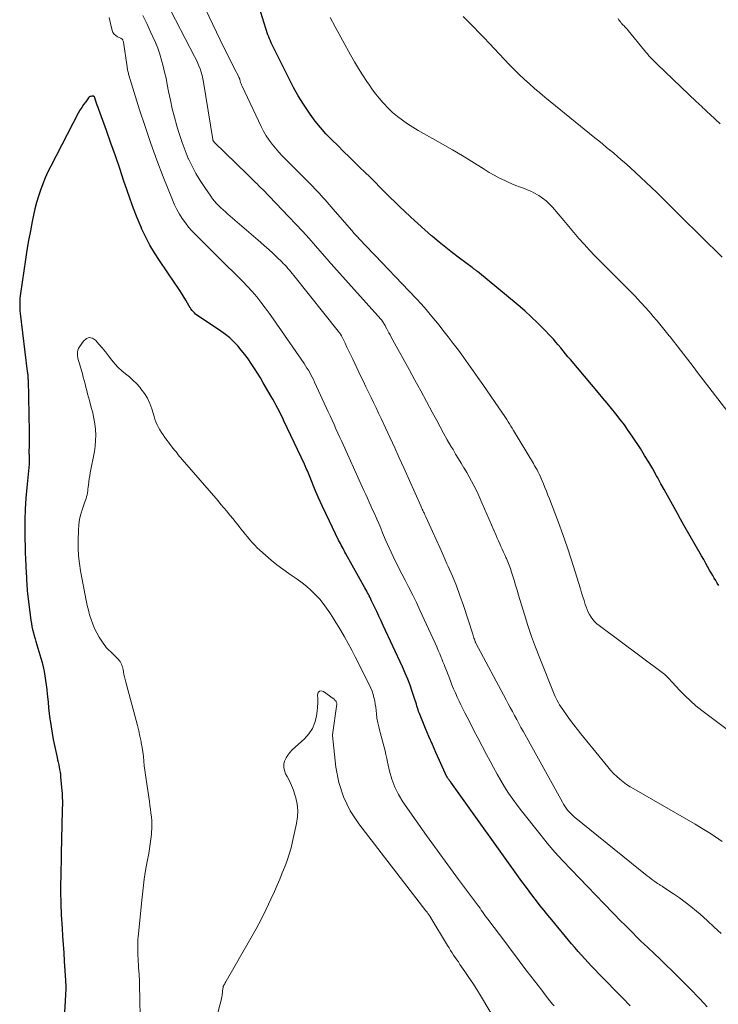
# Model space of a CAD drawing. Units: feet. Extents: x 1945000 to 1950000, y 580000 to 585007.
# Drawn here: x 1945780 to 1945896, y 582624 to 582787 of the extents above; entities that cross this region are included whole.
import ezdxf

# ---------------------------------------------------------------- set-up
doc = ezdxf.new("R2010")
doc.units = ezdxf.units.FT
doc.header["$LTSCALE"] = 100
doc.header["$MEASUREMENT"] = 0
doc.layers.add('CONTOUR INDEX', color=32, linetype='Continuous', lineweight=25)
doc.layers.add('CONTOUR INTERMEDIATE', color=40, linetype='Continuous', lineweight=15)

msp = doc.modelspace()

# ---------------------------------------------------------------- linework, layer by layer
at = {"layer": 'CONTOUR INDEX', "flags": 128}
for points, elevation in [([(1945895.87, 582693.57), (1945895.6, 582693.98), (1945895.34, 582694.4), (1945895.08, 582694.82), (1945894.83, 582695.25), (1945894.59, 582695.67), (1945894.38, 582696.04), (1945894.04, 582696.65), (1945893.7, 582697.27), (1945893.35, 582697.88), (1945893, 582698.49), (1945890.07, 582703.61), (1945889.52, 582704.58), (1945888.97, 582705.56), (1945888.42, 582706.54), (1945887.87, 582707.52), (1945887.33, 582708.51), (1945886.79, 582709.49), (1945886.25, 582710.48), (1945885.71, 582711.46), (1945885.53, 582711.79), (1945884.88, 582712.93), (1945884.22, 582714.07), (1945883.53, 582715.18), (1945882.83, 582716.29), (1945881.47, 582718.37), (1945880.83, 582719.32), (1945880.18, 582720.25), (1945879.49, 582721.15), (1945878.79, 582722.05), (1945878.07, 582722.93), (1945877.35, 582723.81), (1945876.62, 582724.68), (1945875.89, 582725.55), (1945871.22, 582731.05), (1945870.81, 582731.53), (1945870.41, 582732.02), (1945870.02, 582732.51), (1945869.62, 582733), (1945869.22, 582733.48), (1945868.82, 582733.96), (1945868.4, 582734.43), (1945867.97, 582734.89), (1945866.82, 582736.11), (1945865.79, 582737.15), (1945864.74, 582738.17), (1945863.65, 582739.15), (1945862.54, 582740.1), (1945855.8, 582745.65), (1945855.69, 582745.74), (1945855.58, 582745.83), (1945855.47, 582745.91), (1945855.36, 582745.99), (1945855.25, 582746.08), (1945855.13, 582746.16), (1945855.02, 582746.24), (1945854.91, 582746.33), (1945852.83, 582747.87), (1945851.69, 582748.74), (1945850.56, 582749.62), (1945849.45, 582750.53), (1945848.36, 582751.46), (1945848.21, 582751.59), (1945847.05, 582752.6), (1945845.91, 582753.62), (1945844.78, 582754.66), (1945843.66, 582755.71), (1945842.98, 582756.35), (1945842.13, 582757.16), (1945841.29, 582757.98), (1945840.46, 582758.8), (1945839.63, 582759.63), (1945838.81, 582760.46), (1945837.98, 582761.29), (1945837.14, 582762.12), (1945836.31, 582762.94), (1945835.59, 582763.63), (1945834.6, 582764.6), (1945833.61, 582765.57), (1945832.62, 582766.54), (1945831.63, 582767.51), (1945830.67, 582768.51), (1945829.75, 582769.54), (1945828.89, 582770.62), (1945828.07, 582771.73), (1945827.82, 582772.09), (1945826.93, 582773.43), (1945826.09, 582774.78), (1945825.3, 582776.18), (1945824.56, 582777.6), (1945821.77, 582783.25), (1945821.61, 582783.58), (1945821.46, 582783.91), (1945821.32, 582784.24), (1945821.18, 582784.58), (1945821.05, 582784.92), (1945820.93, 582785.26), (1945820.81, 582785.61), (1945820.7, 582785.95), (1945817.38, 582796.62)], 900), ([(1945881.15, 582623.91), (1945879.87, 582625.21), (1945878.59, 582626.51), (1945877.31, 582627.81), (1945875.9, 582629.24), (1945875.32, 582629.84), (1945874.74, 582630.44), (1945874.17, 582631.05), (1945873.61, 582631.67), (1945873.05, 582632.29), (1945872.5, 582632.92), (1945871.96, 582633.55), (1945871.42, 582634.19), (1945868.13, 582638.13), (1945867.49, 582638.91), (1945866.85, 582639.7), (1945866.22, 582640.49), (1945865.6, 582641.28), (1945864.99, 582642.09), (1945864.38, 582642.89), (1945863.78, 582643.71), (1945863.19, 582644.52), (1945851.39, 582660.97), (1945851.32, 582661.07), (1945851.24, 582661.17), (1945851.17, 582661.26), (1945851.1, 582661.36), (1945851.05, 582661.43), (1945851, 582661.49), (1945850.95, 582661.56), (1945850.91, 582661.62), (1945850.86, 582661.69), (1945850.8, 582661.78), (1945850.79, 582661.8), (1945850.78, 582661.82), (1945850.77, 582661.83), (1945850.76, 582661.85), (1945850.73, 582661.93), (1945850.72, 582661.95), (1945850.71, 582661.96), (1945850.7, 582661.98), (1945850.69, 582662), (1945849.51, 582664.6), (1945848.91, 582665.92), (1945848.33, 582667.24), (1945847.76, 582668.57), (1945847.19, 582669.9), (1945846.29, 582672.07), (1945846.17, 582672.37), (1945846.05, 582672.68), (1945845.95, 582672.98), (1945845.86, 582673.29), (1945845.76, 582673.6), (1945845.67, 582673.91), (1945845.57, 582674.22), (1945845.47, 582674.53), (1945844.98, 582676), (1945844.62, 582677.04), (1945844.23, 582678.07), (1945843.81, 582679.08), (1945843.36, 582680.08), (1945840.19, 582686.95), (1945839.83, 582687.73), (1945839.47, 582688.51), (1945839.1, 582689.28), (1945838.73, 582690.06), (1945838.25, 582691.07), (1945838.12, 582691.33), (1945837.99, 582691.6), (1945837.86, 582691.87), (1945837.72, 582692.14), (1945837.58, 582692.4), (1945837.44, 582692.66), (1945837.29, 582692.93), (1945837.15, 582693.19), (1945833.98, 582698.86), (1945833.82, 582699.14), (1945833.67, 582699.42), (1945833.52, 582699.71), (1945833.37, 582699.99), (1945833.22, 582700.27), (1945833.07, 582700.56), (1945832.93, 582700.84), (1945832.78, 582701.13), (1945831.24, 582704.27), (1945830.63, 582705.54), (1945830.03, 582706.83), (1945829.46, 582708.12), (1945828.91, 582709.43), (1945828.05, 582711.49), (1945827.94, 582711.76), (1945827.82, 582712.04), (1945827.71, 582712.32), (1945827.59, 582712.6), (1945827.47, 582712.87), (1945827.35, 582713.15), (1945827.23, 582713.42), (1945827.1, 582713.69), (1945823.68, 582720.92), (1945823.44, 582721.43), (1945823.19, 582721.94), (1945822.94, 582722.45), (1945822.68, 582722.96), (1945822.42, 582723.47), (1945822.15, 582723.97), (1945821.88, 582724.47), (1945821.59, 582724.96), (1945820.27, 582727.21), (1945819.79, 582728.02), (1945819.3, 582728.81), (1945818.8, 582729.6), (1945818.29, 582730.39), (1945817.76, 582731.16), (1945817.21, 582731.91), (1945816.63, 582732.63), (1945816.03, 582733.34), (1945815.39, 582734.01), (1945814.71, 582734.64), (1945813.99, 582735.22), (1945813.24, 582735.77), (1945809.5, 582738.26), (1945809.27, 582738.43), (1945809.05, 582738.61), (1945808.84, 582738.8), (1945808.64, 582739.01), (1945808.46, 582739.22), (1945808.28, 582739.45), (1945808.12, 582739.68), (1945807.97, 582739.93), (1945807.42, 582740.89), (1945806.99, 582741.62), (1945806.55, 582742.33), (1945806.09, 582743.04), (1945805.62, 582743.74), (1945803.03, 582747.5), (1945802.22, 582748.75), (1945801.46, 582750.03), (1945800.78, 582751.35), (1945800.15, 582752.71), (1945800.01, 582753.02), (1945799.37, 582754.56), (1945798.75, 582756.11), (1945798.18, 582757.68), (1945797.63, 582759.25), (1945797.16, 582760.65), (1945796.45, 582762.76), (1945795.73, 582764.86), (1945794.99, 582766.96), (1945794.24, 582769.06), (1945792.99, 582772.54), (1945792.86, 582772.89), (1945792.74, 582773.24), (1945792.61, 582773.59), (1945792.49, 582773.94), (1945792.25, 582774.61), (1945792.24, 582774.63), (1945792.23, 582774.64), (1945792.23, 582774.66), (1945792.17, 582774.73), (1945792.13, 582774.75), (1945792.11, 582774.76), (1945791.82, 582774.74), (1945791.67, 582774.71), (1945791.53, 582774.66), (1945791.41, 582774.58), (1945791.3, 582774.47), (1945790.81, 582773.82), (1945790.47, 582773.36), (1945790.16, 582772.89), (1945789.86, 582772.4), (1945789.59, 582771.9), (1945785.03, 582763.15), (1945784.55, 582762.18), (1945784.09, 582761.2), (1945783.68, 582760.2), (1945783.3, 582759.18), (1945782.96, 582758.15), (1945782.65, 582757.12), (1945782.38, 582756.07), (1945782.15, 582755.01), (1945781.94, 582753.98), (1945781.63, 582752.4), (1945781.34, 582750.82), (1945781.07, 582749.23), (1945780.82, 582747.64), (1945779.99, 582742.04), (1945779.94, 582741.62), (1945779.9, 582741.21), (1945779.87, 582740.79), (1945779.86, 582740.37), (1945779.87, 582739.95), (1945779.88, 582739.53), (1945779.91, 582739.12), (1945779.96, 582738.7), (1945781.13, 582729.11), (1945781.15, 582728.93), (1945781.17, 582728.76), (1945781.19, 582728.58), (1945781.21, 582728.4), (1945781.22, 582728.23), (1945781.24, 582728.05), (1945781.24, 582727.87), (1945781.25, 582727.69), (1945781.42, 582719.1), (1945781.43, 582718.5), (1945781.43, 582717.89), (1945781.43, 582717.29), (1945781.42, 582716.69), (1945781.4, 582715.85), (1945781.4, 582715.67), (1945781.4, 582715.48), (1945781.41, 582715.3), (1945781.42, 582715.12), (1945781.43, 582715.08), (1945781.44, 582714.91), (1945781.45, 582714.75), (1945781.45, 582714.58), (1945781.45, 582714.41), (1945781.44, 582714.24), (1945781.44, 582714.08), (1945781.42, 582713.91), (1945781.41, 582713.74), (1945781.02, 582709.85), (1945780.87, 582708.06), (1945780.76, 582706.26), (1945780.72, 582704.47), (1945780.71, 582702.67), (1945780.73, 582701.25), (1945780.75, 582700.16), (1945780.78, 582699.07), (1945780.82, 582697.98), (1945780.87, 582696.89), (1945780.95, 582695.53), (1945780.97, 582695.12), (1945780.99, 582694.72), (1945781.01, 582694.31), (1945781.03, 582693.91), (1945781.05, 582693.5), (1945781.08, 582693.1), (1945781.12, 582692.69), (1945781.17, 582692.29), (1945781.73, 582687.8), (1945781.81, 582687.28), (1945781.9, 582686.78), (1945782.01, 582686.27), (1945782.14, 582685.77), (1945782.28, 582685.27), (1945782.42, 582684.77), (1945782.56, 582684.28), (1945782.71, 582683.78), (1945783.37, 582681.54), (1945783.57, 582680.81), (1945783.75, 582680.08), (1945783.9, 582679.34), (1945784.03, 582678.6), (1945784.14, 582677.85), (1945784.25, 582677.1), (1945784.34, 582676.35), (1945784.42, 582675.6), (1945784.46, 582675.21), (1945784.56, 582674.26), (1945784.66, 582673.31), (1945784.77, 582672.37), (1945784.89, 582671.42), (1945784.92, 582671.21), (1945785.07, 582670.16), (1945785.23, 582669.12), (1945785.43, 582668.08), (1945785.64, 582667.04), (1945786.07, 582665.09), (1945786.15, 582664.69), (1945786.24, 582664.29), (1945786.33, 582663.88), (1945786.42, 582663.48), (1945786.49, 582663.07), (1945786.56, 582662.66), (1945786.62, 582662.25), (1945786.66, 582661.84), (1945786.87, 582659.54), (1945786.9, 582659.14), (1945786.92, 582658.73), (1945786.93, 582658.33), (1945786.94, 582657.92), (1945786.94, 582657.52), (1945786.94, 582657.11), (1945786.93, 582656.7), (1945786.93, 582656.3), (1945786.77, 582649.13), (1945786.75, 582648.32), (1945786.73, 582647.51), (1945786.71, 582646.7), (1945786.69, 582645.89), (1945786.68, 582645.09), (1945786.66, 582644.28), (1945786.66, 582643.47), (1945786.66, 582642.66), (1945786.67, 582641.03), (1945786.68, 582640.77), (1945786.68, 582640.52), (1945786.69, 582640.27), (1945786.7, 582640.01), (1945786.72, 582639.76), (1945786.73, 582639.51), (1945786.74, 582639.26), (1945786.76, 582639), (1945786.9, 582636.78), (1945786.98, 582635.42), (1945787.07, 582634.05), (1945787.16, 582632.69), (1945787.24, 582631.32), (1945787.45, 582628.1), (1945787.46, 582628), (1945787.47, 582627.89), (1945787.47, 582627.79), (1945787.49, 582627.69), (1945787.5, 582627.59), (1945787.5, 582627.48), (1945787.51, 582627.38), (1945787.52, 582627.28), (1945787.52, 582627.22), (1945787.53, 582627.08), (1945787.53, 582626.95), (1945787.52, 582626.82), (1945787.52, 582626.69), (1945787.21, 582620.86)], 880)]:
    msp.add_lwpolyline(points, dxfattribs=dict(at, elevation=elevation))
at = {"layer": 'CONTOUR INTERMEDIATE', "flags": 128}
for points, elevation in [([(1945896.42, 582651.14), (1945895.32, 582651.89), (1945894.21, 582652.62), (1945893.08, 582653.32), (1945891.94, 582653.99), (1945881.73, 582659.85), (1945881.13, 582660.22), (1945880.53, 582660.61), (1945879.96, 582661.03), (1945879.41, 582661.47), (1945878.88, 582661.95), (1945878.37, 582662.44), (1945877.89, 582662.96), (1945877.42, 582663.5), (1945872.97, 582669), (1945872.39, 582669.73), (1945871.82, 582670.47), (1945871.26, 582671.21), (1945870.71, 582671.97), (1945870.07, 582672.84), (1945869.85, 582673.17), (1945869.63, 582673.49), (1945869.43, 582673.83), (1945869.24, 582674.16), (1945869.05, 582674.51), (1945868.88, 582674.86), (1945868.71, 582675.21), (1945868.56, 582675.57), (1945866.13, 582681.57), (1945865.43, 582683.35), (1945864.77, 582685.14), (1945864.17, 582686.95), (1945863.59, 582688.78), (1945862.63, 582692.01), (1945862.38, 582692.84), (1945862.13, 582693.67), (1945861.87, 582694.49), (1945861.61, 582695.32), (1945861.45, 582695.83), (1945861.27, 582696.39), (1945861.07, 582696.95), (1945860.84, 582697.5), (1945860.61, 582698.05), (1945860.54, 582698.22), (1945860.33, 582698.68), (1945860.12, 582699.14), (1945859.92, 582699.6), (1945859.71, 582700.06), (1945859.5, 582700.52), (1945859.29, 582700.98), (1945859.09, 582701.45), (1945858.89, 582701.91), (1945856.61, 582707.22), (1945856.28, 582707.97), (1945855.94, 582708.72), (1945855.58, 582709.45), (1945855.21, 582710.18), (1945854.82, 582710.9), (1945854.43, 582711.62), (1945854.02, 582712.32), (1945853.6, 582713.03), (1945853.54, 582713.12), (1945853.09, 582713.87), (1945852.64, 582714.62), (1945852.19, 582715.37), (1945851.75, 582716.13), (1945851.41, 582716.72), (1945850.8, 582717.77), (1945850.2, 582718.83), (1945849.62, 582719.9), (1945849.04, 582720.97), (1945848.3, 582722.36), (1945847.35, 582724.13), (1945846.39, 582725.9), (1945845.43, 582727.66), (1945844.47, 582729.41), (1945841.49, 582734.79), (1945841.3, 582735.14), (1945841.12, 582735.48), (1945840.94, 582735.83), (1945840.76, 582736.18), (1945840.57, 582736.54), (1945840.48, 582736.71), (1945840.39, 582736.87), (1945840.3, 582737.03), (1945840.2, 582737.18), (1945840.09, 582737.34), (1945839.98, 582737.48), (1945839.87, 582737.63), (1945839.75, 582737.77), (1945831.97, 582746.45), (1945831.82, 582746.61), (1945831.68, 582746.78), (1945831.53, 582746.94), (1945831.39, 582747.11), (1945831.25, 582747.27), (1945831.1, 582747.44), (1945830.96, 582747.61), (1945830.82, 582747.77), (1945828.96, 582749.91), (1945827.87, 582751.13), (1945826.78, 582752.35), (1945825.66, 582753.54), (1945824.54, 582754.73), (1945820.18, 582759.24), (1945819.87, 582759.56), (1945819.56, 582759.87), (1945819.25, 582760.18), (1945818.93, 582760.5), (1945818.62, 582760.81), (1945818.3, 582761.11), (1945817.98, 582761.42), (1945817.67, 582761.73), (1945812.14, 582767.1), (1945812.09, 582767.15), (1945812.05, 582767.2), (1945812.01, 582767.26), (1945811.98, 582767.32), (1945811.95, 582767.38), (1945811.92, 582767.44), (1945811.91, 582767.51), (1945811.89, 582767.57), (1945810.34, 582777.07), (1945810.23, 582777.63), (1945810.11, 582778.18), (1945809.96, 582778.72), (1945809.79, 582779.26), (1945809.59, 582779.79), (1945809.38, 582780.32), (1945809.14, 582780.83), (1945808.89, 582781.34), (1945804.15, 582790.38)], 892), ([(1945896.25, 582635.86), (1945895.1, 582636.95), (1945893.92, 582638.02), (1945892.73, 582639.08), (1945892.13, 582639.59), (1945891.21, 582640.36), (1945890.28, 582641.1), (1945889.31, 582641.8), (1945888.33, 582642.48), (1945886.55, 582643.65), (1945886.44, 582643.72), (1945886.33, 582643.79), (1945886.23, 582643.86), (1945886.12, 582643.92), (1945886.01, 582643.99), (1945885.9, 582644.06), (1945885.79, 582644.13), (1945885.69, 582644.2), (1945885.25, 582644.5), (1945884.92, 582644.73), (1945884.61, 582644.96), (1945884.29, 582645.2), (1945883.98, 582645.45), (1945871.87, 582655.25), (1945871.57, 582655.51), (1945871.29, 582655.78), (1945871.02, 582656.06), (1945870.77, 582656.36), (1945870.53, 582656.68), (1945870.31, 582657), (1945870.1, 582657.33), (1945869.9, 582657.67), (1945863.39, 582669.42), (1945863.03, 582670.07), (1945862.67, 582670.72), (1945862.32, 582671.37), (1945861.97, 582672.03), (1945861.62, 582672.68), (1945861.26, 582673.34), (1945860.91, 582673.99), (1945860.56, 582674.65), (1945855.54, 582684.04), (1945855.53, 582684.06), (1945855.52, 582684.09), (1945855.51, 582684.11), (1945855.5, 582684.13), (1945855.46, 582684.22), (1945855.45, 582684.25), (1945855.44, 582684.27), (1945855.43, 582684.29), (1945855.42, 582684.31), (1945855.3, 582684.68), (1945855.23, 582684.88), (1945855.16, 582685.09), (1945855.09, 582685.3), (1945855.03, 582685.5), (1945853.47, 582690.28), (1945852.91, 582691.92), (1945852.31, 582693.54), (1945851.66, 582695.14), (1945850.97, 582696.73), (1945850.75, 582697.21), (1945850.15, 582698.54), (1945849.54, 582699.88), (1945848.94, 582701.22), (1945848.34, 582702.55), (1945847.25, 582704.96), (1945847.19, 582705.09), (1945847.13, 582705.22), (1945847.07, 582705.36), (1945847.01, 582705.49), (1945846.95, 582705.62), (1945846.88, 582705.76), (1945846.82, 582705.89), (1945846.76, 582706.02), (1945846.72, 582706.11), (1945846.63, 582706.28), (1945846.55, 582706.46), (1945846.47, 582706.63), (1945846.39, 582706.81), (1945843.59, 582713.12), (1945842.84, 582714.78), (1945842.09, 582716.44), (1945841.33, 582718.1), (1945840.56, 582719.76), (1945839.83, 582721.31), (1945839.41, 582722.19), (1945839, 582723.06), (1945838.57, 582723.93), (1945838.15, 582724.79), (1945837.72, 582725.66), (1945837.3, 582726.53), (1945836.88, 582727.4), (1945836.47, 582728.27), (1945835.12, 582731.11), (1945834.81, 582731.78), (1945834.49, 582732.44), (1945834.16, 582733.11), (1945833.84, 582733.78), (1945833.26, 582734.98), (1945833.22, 582735.04), (1945833.19, 582735.1), (1945833.15, 582735.17), (1945833.12, 582735.23), (1945833.07, 582735.3), (1945833.02, 582735.36), (1945832.98, 582735.42), (1945832.93, 582735.48), (1945825.32, 582745.03), (1945825.09, 582745.33), (1945824.85, 582745.62), (1945824.61, 582745.9), (1945824.36, 582746.19), (1945824.11, 582746.47), (1945823.86, 582746.75), (1945823.59, 582747.01), (1945823.33, 582747.28), (1945822.54, 582748.05), (1945821.86, 582748.68), (1945821.19, 582749.31), (1945820.5, 582749.93), (1945819.8, 582750.54), (1945814.38, 582755.2), (1945813.99, 582755.54), (1945813.61, 582755.88), (1945813.24, 582756.23), (1945812.87, 582756.59), (1945812.52, 582756.96), (1945812.18, 582757.34), (1945811.86, 582757.74), (1945811.56, 582758.15), (1945810.57, 582759.58), (1945809.81, 582760.73), (1945809.1, 582761.91), (1945808.46, 582763.13), (1945807.87, 582764.37), (1945807.84, 582764.43), (1945807.3, 582765.73), (1945806.8, 582767.05), (1945806.35, 582768.39), (1945805.93, 582769.74), (1945805.91, 582769.83), (1945805.53, 582771.24), (1945805.18, 582772.65), (1945804.86, 582774.08), (1945804.57, 582775.51), (1945804.34, 582776.69), (1945804.14, 582777.7), (1945803.91, 582778.71), (1945803.66, 582779.72), (1945803.4, 582780.72), (1945803.1, 582781.71), (1945802.76, 582782.69), (1945802.38, 582783.65), (1945801.96, 582784.6), (1945801.57, 582785.43), (1945800.94, 582786.78), (1945800.3, 582788.13)], 888), ([(1945903.27, 582665.16), (1945893.02, 582672.89), (1945892.06, 582673.66), (1945891.13, 582674.45), (1945890.24, 582675.3), (1945889.38, 582676.18), (1945888.11, 582677.56), (1945887.91, 582677.77), (1945887.71, 582677.99), (1945887.51, 582678.2), (1945887.31, 582678.41), (1945887.1, 582678.61), (1945886.88, 582678.81), (1945886.66, 582679), (1945886.43, 582679.18), (1945875.98, 582686.95), (1945875.61, 582687.26), (1945875.26, 582687.59), (1945874.95, 582687.96), (1945874.66, 582688.35), (1945874.41, 582688.76), (1945874.18, 582689.18), (1945873.99, 582689.63), (1945873.82, 582690.08), (1945873.7, 582690.45), (1945873.49, 582691.1), (1945873.29, 582691.74), (1945873.09, 582692.39), (1945872.89, 582693.04), (1945872.03, 582695.88), (1945871.38, 582697.94), (1945870.7, 582700), (1945869.98, 582702.04), (1945869.23, 582704.06), (1945867.74, 582707.97), (1945867.5, 582708.59), (1945867.26, 582709.22), (1945867.01, 582709.84), (1945866.76, 582710.45), (1945866.56, 582710.95), (1945866.4, 582711.32), (1945866.24, 582711.68), (1945866.06, 582712.04), (1945865.88, 582712.4), (1945865.69, 582712.75), (1945865.49, 582713.11), (1945865.29, 582713.45), (1945865.09, 582713.8), (1945861.77, 582719.31), (1945861.55, 582719.67), (1945861.33, 582720.03), (1945861.11, 582720.39), (1945860.9, 582720.75), (1945860.67, 582721.11), (1945860.45, 582721.46), (1945860.22, 582721.81), (1945859.98, 582722.16), (1945856.68, 582726.94), (1945855.89, 582728.08), (1945855.09, 582729.22), (1945854.28, 582730.35), (1945853.47, 582731.48), (1945852.64, 582732.61), (1945851.8, 582733.73), (1945850.95, 582734.84), (1945850.08, 582735.94), (1945849.45, 582736.74), (1945848.24, 582738.21), (1945847, 582739.67), (1945845.73, 582741.08), (1945844.42, 582742.48), (1945838.81, 582748.33), (1945838.23, 582748.93), (1945837.66, 582749.53), (1945837.09, 582750.13), (1945836.51, 582750.73), (1945836.28, 582750.97), (1945835.83, 582751.45), (1945835.38, 582751.95), (1945834.94, 582752.44), (1945834.5, 582752.95), (1945831.85, 582756.03), (1945831.53, 582756.41), (1945831.21, 582756.78), (1945830.88, 582757.16), (1945830.55, 582757.53), (1945830.22, 582757.9), (1945829.89, 582758.27), (1945829.55, 582758.63), (1945829.21, 582758.99), (1945828.91, 582759.3), (1945828.42, 582759.81), (1945827.92, 582760.32), (1945827.42, 582760.82), (1945826.92, 582761.32), (1945824.05, 582764.18), (1945823.45, 582764.8), (1945822.86, 582765.44), (1945822.3, 582766.1), (1945821.75, 582766.77), (1945821.24, 582767.47), (1945820.76, 582768.19), (1945820.33, 582768.93), (1945819.93, 582769.7), (1945816.75, 582776.4), (1945816.66, 582776.6), (1945816.58, 582776.81), (1945816.51, 582777.01), (1945816.45, 582777.23), (1945816.37, 582777.55), (1945816.35, 582777.6), (1945816.34, 582777.65), (1945816.32, 582777.7), (1945816.3, 582777.75), (1945816.29, 582777.8), (1945816.26, 582777.85), (1945816.24, 582777.9), (1945816.22, 582777.94), (1945815.41, 582779.49), (1945814.98, 582780.31), (1945814.56, 582781.13), (1945814.15, 582781.96), (1945813.75, 582782.79), (1945810.7, 582789.16)], 896), ([(1945893.9, 582623.71), (1945893.33, 582624.36), (1945892.75, 582625), (1945892.15, 582625.62), (1945891.56, 582626.25), (1945890.95, 582626.86), (1945890.34, 582627.47), (1945888.12, 582629.67), (1945887.12, 582630.65), (1945886.12, 582631.62), (1945885.11, 582632.58), (1945884.1, 582633.54), (1945882.88, 582634.69), (1945882.48, 582635.08), (1945882.08, 582635.46), (1945881.68, 582635.86), (1945881.29, 582636.25), (1945880.9, 582636.65), (1945880.51, 582637.05), (1945880.12, 582637.44), (1945879.73, 582637.84), (1945876.84, 582640.83), (1945875.46, 582642.24), (1945874.09, 582643.66), (1945872.72, 582645.08), (1945871.34, 582646.49), (1945869.99, 582647.93), (1945868.67, 582649.39), (1945867.39, 582650.89), (1945866.14, 582652.42), (1945863.12, 582656.2), (1945862.38, 582657.17), (1945861.66, 582658.16), (1945860.97, 582659.18), (1945860.31, 582660.22), (1945859.69, 582661.27), (1945859.07, 582662.33), (1945858.47, 582663.41), (1945857.89, 582664.49), (1945857.31, 582665.59), (1945856.59, 582666.95), (1945855.88, 582668.31), (1945855.17, 582669.68), (1945854.46, 582671.04), (1945853.72, 582672.47), (1945853.39, 582673.13), (1945853.07, 582673.78), (1945852.75, 582674.44), (1945852.44, 582675.1), (1945852.15, 582675.77), (1945851.86, 582676.44), (1945851.58, 582677.11), (1945851.31, 582677.79), (1945850.66, 582679.48), (1945850.46, 582679.97), (1945850.27, 582680.47), (1945850.08, 582680.96), (1945849.88, 582681.45), (1945849.8, 582681.66), (1945849.56, 582682.25), (1945849.31, 582682.84), (1945849.05, 582683.43), (1945848.79, 582684.01), (1945846.26, 582689.5), (1945845.67, 582690.76), (1945845.07, 582692.01), (1945844.44, 582693.26), (1945843.81, 582694.5), (1945843.26, 582695.55), (1945842.89, 582696.26), (1945842.53, 582696.97), (1945842.18, 582697.68), (1945841.82, 582698.4), (1945841.48, 582699.12), (1945841.14, 582699.84), (1945840.82, 582700.57), (1945840.51, 582701.3), (1945840.4, 582701.55), (1945840.08, 582702.32), (1945839.76, 582703.09), (1945839.43, 582703.86), (1945839.09, 582704.62), (1945838.99, 582704.87), (1945838.7, 582705.51), (1945838.42, 582706.15), (1945838.13, 582706.79), (1945837.85, 582707.43), (1945837.56, 582708.07), (1945837.27, 582708.7), (1945836.98, 582709.34), (1945836.69, 582709.98), (1945833.31, 582717.45), (1945832.98, 582718.16), (1945832.66, 582718.87), (1945832.33, 582719.58), (1945832.01, 582720.29), (1945831.68, 582721), (1945831.36, 582721.71), (1945831.03, 582722.42), (1945830.71, 582723.13), (1945828.78, 582727.33), (1945828.59, 582727.73), (1945828.4, 582728.13), (1945828.19, 582728.52), (1945827.98, 582728.9), (1945827.75, 582729.28), (1945827.52, 582729.66), (1945827.28, 582730.03), (1945827.04, 582730.39), (1945821.94, 582737.79), (1945821.27, 582738.73), (1945820.6, 582739.65), (1945819.89, 582740.56), (1945819.18, 582741.45), (1945818.43, 582742.33), (1945817.67, 582743.18), (1945816.88, 582744.01), (1945816.08, 582744.83), (1945815.37, 582745.52), (1945814.19, 582746.67), (1945813.02, 582747.82), (1945811.85, 582748.97), (1945810.68, 582750.13), (1945809.06, 582751.74), (1945808.46, 582752.37), (1945807.88, 582753.03), (1945807.35, 582753.72), (1945806.84, 582754.44), (1945806.38, 582755.18), (1945805.95, 582755.94), (1945805.57, 582756.73), (1945805.22, 582757.53), (1945803.68, 582761.38), (1945802.62, 582764.13), (1945801.61, 582766.9), (1945800.66, 582769.69), (1945799.76, 582772.49), (1945797.99, 582778.22), (1945797.94, 582778.39), (1945797.89, 582778.57), (1945797.85, 582778.74), (1945797.81, 582778.91), (1945797.77, 582779.09), (1945797.74, 582779.26), (1945797.71, 582779.44), (1945797.68, 582779.62), (1945797.1, 582783.67), (1945797.08, 582783.78), (1945797.05, 582783.89), (1945797, 582783.99), (1945796.95, 582784.1), (1945796.89, 582784.19), (1945796.81, 582784.27), (1945796.72, 582784.33), (1945796.62, 582784.38), (1945796.11, 582784.59), (1945795.79, 582784.78), (1945795.53, 582785.01), (1945795.34, 582785.31), (1945795.21, 582785.65), (1945794.94, 582786.82), (1945794.7, 582787.78)], 884), ([(1945898.7, 582720.66), (1945892.34, 582728.94), (1945891.77, 582729.68), (1945891.2, 582730.42), (1945890.63, 582731.15), (1945890.06, 582731.89), (1945889.49, 582732.62), (1945888.92, 582733.35), (1945888.34, 582734.09), (1945887.77, 582734.82), (1945887.62, 582735.01), (1945886.96, 582735.84), (1945886.3, 582736.66), (1945885.62, 582737.46), (1945884.93, 582738.27), (1945884.6, 582738.65), (1945883.74, 582739.63), (1945882.86, 582740.6), (1945881.96, 582741.55), (1945881.05, 582742.49), (1945880.78, 582742.77), (1945879.86, 582743.69), (1945878.94, 582744.61), (1945878.02, 582745.52), (1945877.09, 582746.44), (1945876.16, 582747.36), (1945875.26, 582748.28), (1945874.38, 582749.23), (1945873.51, 582750.19), (1945872.65, 582751.16), (1945871.8, 582752.14), (1945870.96, 582753.12), (1945870.12, 582754.11), (1945868.23, 582756.35), (1945867.73, 582756.89), (1945867.19, 582757.4), (1945866.61, 582757.85), (1945866, 582758.26), (1945865.89, 582758.33), (1945865.29, 582758.66), (1945864.69, 582758.97), (1945864.06, 582759.23), (1945863.43, 582759.47), (1945862.78, 582759.69), (1945862.15, 582759.93), (1945861.52, 582760.19), (1945860.9, 582760.47), (1945860.35, 582760.73), (1945859.47, 582761.17), (1945858.6, 582761.62), (1945857.75, 582762.11), (1945856.91, 582762.62), (1945854.88, 582763.9), (1945853.27, 582764.89), (1945851.65, 582765.86), (1945850.01, 582766.8), (1945848.36, 582767.73), (1945846.87, 582768.54), (1945845.96, 582769.06), (1945845.07, 582769.59), (1945844.2, 582770.16), (1945843.35, 582770.75), (1945842.52, 582771.39), (1945841.73, 582772.05), (1945840.99, 582772.76), (1945840.27, 582773.51), (1945840.09, 582773.71), (1945839.5, 582774.4), (1945838.93, 582775.09), (1945838.4, 582775.81), (1945837.88, 582776.55), (1945837.45, 582777.19), (1945836.74, 582778.26), (1945836.06, 582779.35), (1945835.41, 582780.46), (1945834.77, 582781.57), (1945832.21, 582786.25), (1945831.39, 582787.8)], 904), ([(1945896.38, 582748.06), (1945895.7, 582748.74), (1945895.01, 582749.41), (1945894.33, 582750.09), (1945888.17, 582756.19), (1945887.3, 582757.05), (1945886.43, 582757.9), (1945885.56, 582758.75), (1945884.68, 582759.59), (1945883.8, 582760.43), (1945882.92, 582761.27), (1945882.02, 582762.09), (1945881.12, 582762.91), (1945880.19, 582763.73), (1945879.61, 582764.25), (1945879.02, 582764.76), (1945878.43, 582765.27), (1945877.83, 582765.77), (1945877.79, 582765.8), (1945877.17, 582766.31), (1945876.55, 582766.82), (1945875.93, 582767.33), (1945875.3, 582767.84), (1945867.89, 582773.85), (1945867.01, 582774.58), (1945866.14, 582775.3), (1945865.28, 582776.04), (1945864.42, 582776.79), (1945863.57, 582777.55), (1945862.74, 582778.32), (1945861.94, 582779.12), (1945861.15, 582779.94), (1945857.75, 582783.53), (1945856.9, 582784.42), (1945856.04, 582785.31), (1945855.18, 582786.19), (1945854.31, 582787.07), (1945853.42, 582787.93)], 908), ([(1945896.07, 582770.14), (1945895.3, 582770.87), (1945894.29, 582771.81), (1945894.02, 582772.06), (1945893.75, 582772.31), (1945893.48, 582772.56), (1945893.21, 582772.81), (1945892.95, 582773.06), (1945892.68, 582773.31), (1945892.41, 582773.56), (1945892.15, 582773.81), (1945885.63, 582780.03), (1945885.35, 582780.3), (1945885.07, 582780.58), (1945884.8, 582780.86), (1945884.53, 582781.15), (1945884.26, 582781.44), (1945884, 582781.74), (1945883.75, 582782.04), (1945883.5, 582782.34), (1945880.81, 582785.62), (1945880.68, 582785.78), (1945880.54, 582785.94), (1945880.4, 582786.09), (1945880.26, 582786.24), (1945880.12, 582786.38), (1945879.98, 582786.53), (1945879.84, 582786.69), (1945879.7, 582786.84), (1945879.67, 582786.87), (1945879.53, 582787.05), (1945879.39, 582787.23), (1945879.26, 582787.42), (1945879.14, 582787.61)], 912), ([(1945868.53, 582623.87), (1945868.28, 582624.15), (1945868.04, 582624.44), (1945867.81, 582624.73), (1945867.06, 582625.69), (1945866.46, 582626.46), (1945865.86, 582627.24), (1945865.27, 582628.01), (1945864.68, 582628.8), (1945864.08, 582629.59), (1945863.19, 582630.77), (1945862.3, 582631.95), (1945861.41, 582633.13), (1945860.52, 582634.31), (1945857.55, 582638.24), (1945857.33, 582638.54), (1945857.11, 582638.84), (1945856.89, 582639.14), (1945856.67, 582639.45), (1945856.45, 582639.75), (1945856.24, 582640.06), (1945856.02, 582640.36), (1945855.79, 582640.66), (1945852.65, 582644.86), (1945850.87, 582647.27), (1945849.1, 582649.7), (1945847.36, 582652.14), (1945845.63, 582654.59), (1945843.45, 582657.72), (1945842.72, 582658.91), (1945842.09, 582660.14), (1945841.61, 582661.45), (1945841.23, 582662.79), (1945840.9, 582664.32), (1945840.76, 582664.93), (1945840.62, 582665.55), (1945840.48, 582666.16), (1945840.33, 582666.77), (1945840.18, 582667.38), (1945840.02, 582667.99), (1945839.85, 582668.6), (1945839.67, 582669.2), (1945839.61, 582669.41), (1945839.42, 582670.13), (1945839.26, 582670.84), (1945839.14, 582671.57), (1945839.05, 582672.3), (1945839, 582672.84), (1945838.94, 582673.39), (1945838.86, 582673.93), (1945838.76, 582674.47), (1945838.64, 582675), (1945838.49, 582675.53), (1945838.32, 582676.05), (1945838.11, 582676.56), (1945837.88, 582677.05), (1945835.52, 582681.75), (1945834.95, 582682.86), (1945834.36, 582683.97), (1945833.75, 582685.06), (1945833.13, 582686.14), (1945832.82, 582686.68), (1945832.33, 582687.48), (1945831.84, 582688.28), (1945831.32, 582689.07), (1945830.79, 582689.85), (1945830.23, 582690.6), (1945829.64, 582691.32), (1945829, 582692.01), (1945828.33, 582692.66), (1945828.24, 582692.75), (1945827.48, 582693.41), (1945826.71, 582694.05), (1945825.91, 582694.65), (1945825.08, 582695.22), (1945824.51, 582695.6), (1945823.5, 582696.3), (1945822.52, 582697.03), (1945821.56, 582697.8), (1945820.64, 582698.6), (1945819.71, 582699.43), (1945819.27, 582699.85), (1945818.85, 582700.27), (1945818.44, 582700.72), (1945818.04, 582701.18), (1945817.66, 582701.65), (1945817.27, 582702.12), (1945816.89, 582702.59), (1945816.52, 582703.07), (1945816.45, 582703.16), (1945816.03, 582703.68), (1945815.62, 582704.2), (1945815.2, 582704.71), (1945814.78, 582705.23), (1945814.68, 582705.34), (1945814.21, 582705.91), (1945813.73, 582706.48), (1945813.25, 582707.05), (1945812.77, 582707.61), (1945806.84, 582714.48), (1945806.62, 582714.74), (1945806.4, 582715), (1945806.18, 582715.26), (1945805.97, 582715.52), (1945805.75, 582715.79), (1945805.54, 582716.05), (1945805.33, 582716.32), (1945805.12, 582716.59), (1945805.04, 582716.71), (1945804.79, 582717.04), (1945804.54, 582717.37), (1945804.29, 582717.7), (1945804.04, 582718.03), (1945803.93, 582718.16), (1945803.64, 582718.56), (1945803.37, 582718.97), (1945803.12, 582719.39), (1945802.88, 582719.82), (1945802.67, 582720.26), (1945802.47, 582720.71), (1945802.3, 582721.17), (1945802.15, 582721.63), (1945801.79, 582722.87), (1945801.46, 582723.78), (1945801.06, 582724.65), (1945800.55, 582725.46), (1945799.98, 582726.23), (1945799.77, 582726.48), (1945799.23, 582727.08), (1945798.66, 582727.65), (1945798.06, 582728.19), (1945797.43, 582728.7), (1945796.81, 582729.22), (1945796.22, 582729.76), (1945795.67, 582730.35), (1945795.15, 582730.97), (1945794.6, 582731.67), (1945794.08, 582732.33), (1945793.55, 582732.99), (1945793.01, 582733.64), (1945792.46, 582734.28), (1945791.93, 582734.6), (1945791.41, 582734.72), (1945790.92, 582734.53), (1945790.43, 582734.14), (1945789.79, 582733.17), (1945789.64, 582732.89), (1945789.53, 582732.61), (1945789.48, 582732.31), (1945789.46, 582732), (1945789.48, 582731.68), (1945789.52, 582731.37), (1945789.58, 582731.06), (1945789.66, 582730.75), (1945790.27, 582728.67), (1945790.42, 582728.12), (1945790.57, 582727.57), (1945790.71, 582727.02), (1945790.85, 582726.47), (1945790.98, 582725.91), (1945791.12, 582725.36), (1945791.27, 582724.81), (1945791.42, 582724.26), (1945791.74, 582723.11), (1945791.97, 582722.21), (1945792.16, 582721.31), (1945792.31, 582720.39), (1945792.42, 582719.48), (1945792.47, 582718.55), (1945792.46, 582717.64), (1945792.38, 582716.72), (1945792.25, 582715.81), (1945791.57, 582712.29), (1945791.48, 582711.79), (1945791.4, 582711.29), (1945791.33, 582710.78), (1945791.27, 582710.28), (1945791.23, 582709.89), (1945791.19, 582709.58), (1945791.15, 582709.27), (1945791.09, 582708.96), (1945791.03, 582708.65), (1945790.96, 582708.35), (1945790.88, 582708.04), (1945790.78, 582707.75), (1945790.68, 582707.45), (1945790.28, 582706.32), (1945790.01, 582705.45), (1945789.8, 582704.57), (1945789.67, 582703.68), (1945789.61, 582702.77), (1945789.56, 582701.03), (1945789.56, 582699.77), (1945789.62, 582698.51), (1945789.77, 582697.26), (1945789.96, 582696.01), (1945790.91, 582691.08), (1945791.08, 582690.29), (1945791.26, 582689.51), (1945791.47, 582688.73), (1945791.7, 582687.95), (1945791.97, 582687.2), (1945792.28, 582686.46), (1945792.65, 582685.74), (1945793.06, 582685.05), (1945793.83, 582683.84), (1945794.02, 582683.57), (1945794.22, 582683.32), (1945794.44, 582683.08), (1945794.67, 582682.85), (1945794.91, 582682.63), (1945795.15, 582682.41), (1945795.38, 582682.18), (1945795.61, 582681.96), (1945796.24, 582681.33), (1945796.39, 582681.15), (1945796.53, 582680.97), (1945796.64, 582680.77), (1945796.75, 582680.57), (1945796.83, 582680.35), (1945796.9, 582680.13), (1945796.96, 582679.91), (1945797.01, 582679.68), (1945797.07, 582679.28), (1945797.15, 582678.85), (1945797.24, 582678.43), (1945797.34, 582678.01), (1945797.45, 582677.58), (1945799.2, 582671.22), (1945799.43, 582670.36), (1945799.64, 582669.49), (1945799.82, 582668.62), (1945800, 582667.75), (1945800.04, 582667.5), (1945800.17, 582666.75), (1945800.28, 582665.99), (1945800.38, 582665.23), (1945800.46, 582664.47), (1945800.54, 582663.71), (1945800.63, 582662.95), (1945800.73, 582662.19), (1945800.83, 582661.43), (1945801.39, 582657.75), (1945801.48, 582657.12), (1945801.56, 582656.49), (1945801.64, 582655.85), (1945801.72, 582655.22), (1945801.77, 582654.58), (1945801.79, 582653.95), (1945801.78, 582653.31), (1945801.74, 582652.68), (1945801.71, 582652.34), (1945801.62, 582651.53), (1945801.52, 582650.73), (1945801.4, 582649.93), (1945801.26, 582649.13), (1945801.01, 582647.8), (1945800.76, 582646.34), (1945800.53, 582644.87), (1945800.34, 582643.4), (1945800.17, 582641.93), (1945799.53, 582635.32), (1945799.49, 582634.87), (1945799.46, 582634.43), (1945799.45, 582633.98), (1945799.45, 582633.53), (1945799.46, 582633.08), (1945799.47, 582632.63), (1945799.49, 582632.19), (1945799.52, 582631.74), (1945799.6, 582630.26), (1945799.66, 582629.08), (1945799.72, 582627.9), (1945799.75, 582626.71), (1945799.78, 582625.52), (1945799.81, 582624.39), (1945799.84, 582622.64)], 876), ([(1945859.22, 582620.67), (1945856.3, 582625.6), (1945855.68, 582626.61), (1945855.05, 582627.62), (1945854.4, 582628.61), (1945853.73, 582629.59), (1945852.91, 582630.77), (1945852.64, 582631.16), (1945852.38, 582631.54), (1945852.11, 582631.93), (1945851.85, 582632.31), (1945851.59, 582632.7), (1945851.34, 582633.09), (1945851.09, 582633.49), (1945850.84, 582633.89), (1945847.9, 582638.77), (1945847.83, 582638.88), (1945847.76, 582639), (1945847.68, 582639.11), (1945847.6, 582639.21), (1945847.52, 582639.32), (1945847.44, 582639.43), (1945847.35, 582639.54), (1945847.27, 582639.64), (1945836.11, 582654.09), (1945834.71, 582656.25), (1945833.57, 582658.52), (1945832.82, 582660.95), (1945832.33, 582663.48), (1945831.77, 582668.7), (1945831.76, 582668.76), (1945831.75, 582668.83), (1945832.5, 582673.93), (1945832.49, 582674.04), (1945832.39, 582674.25), (1945832.34, 582674.34), (1945832.29, 582674.42), (1945832.23, 582674.51), (1945832.17, 582674.59), (1945832.11, 582674.66), (1945832.04, 582674.74), (1945831.96, 582674.8), (1945831.89, 582674.86), (1945830.27, 582676.04), (1945829.9, 582676.12), (1945829.59, 582676.08), (1945829.4, 582675.84), (1945829.28, 582675.48), (1945829.31, 582674.79), (1945829.31, 582674.11), (1945829.27, 582673.43), (1945829.2, 582672.75), (1945829.09, 582671.9), (1945828.83, 582670.85), (1945828.44, 582669.87), (1945827.85, 582669), (1945827.13, 582668.19), (1945825.08, 582666.33), (1945824.68, 582665.92), (1945824.33, 582665.48), (1945824.05, 582664.99), (1945823.81, 582664.47), (1945823.69, 582663.94), (1945823.66, 582663.41), (1945823.78, 582662.89), (1945823.98, 582662.38), (1945824.24, 582661.93), (1945824.62, 582661.19), (1945824.97, 582660.44), (1945825.27, 582659.66), (1945825.52, 582658.86), (1945825.66, 582658.38), (1945825.88, 582657.33), (1945825.99, 582656.27), (1945825.94, 582655.21), (1945825.79, 582654.15), (1945825.14, 582651.16), (1945824.88, 582650.09), (1945824.58, 582649.03), (1945824.23, 582647.98), (1945823.85, 582646.95), (1945823.43, 582645.92), (1945823, 582644.9), (1945822.57, 582643.89), (1945822.12, 582642.87), (1945821.54, 582641.57), (1945820.77, 582639.92), (1945819.97, 582638.29), (1945819.12, 582636.68), (1945818.23, 582635.09), (1945814.14, 582628), (1945814.05, 582627.85), (1945813.96, 582627.7), (1945813.87, 582627.56), (1945813.79, 582627.41), (1945813.71, 582627.26), (1945813.64, 582627.1), (1945813.6, 582626.94), (1945813.57, 582626.77), (1945813.55, 582626.59), (1945813.53, 582626.41), (1945813.51, 582626.23), (1945813.49, 582626.06), (1945813.47, 582625.88), (1945813.43, 582625.62), (1945813.39, 582625.36), (1945813.34, 582625.1), (1945813.28, 582624.85), (1945811.15, 582616.72)], 872)]:
    msp.add_lwpolyline(points, dxfattribs=dict(at, elevation=elevation))

doc.saveas('drawing.dxf')
